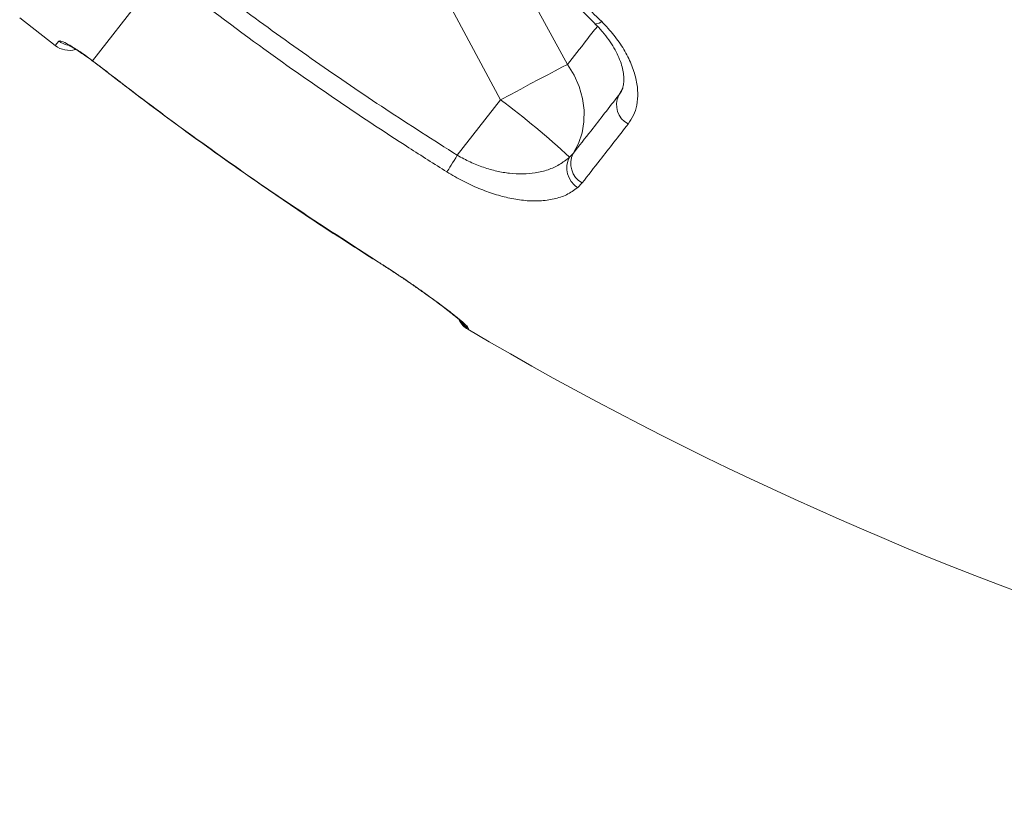
# Model space of a CAD drawing. Units: millimetres. Extents: x -8863 to 17000, y -1747 to 8485.
# Drawn here: x -4127 to -3910, y 5350 to 5523 of the extents above; entities that cross this region are included whole.
import ezdxf

# ---------------------------------------------------------------- set-up
doc = ezdxf.new("R2010")
doc.units = ezdxf.units.MM

msp = doc.modelspace()

# ---------------------------------------------------------------- linework, layer by layer
at = {"color": 7, "linetype": 'Continuous', "lineweight": 15}
for p, q in [((-4111.29, 5514.05), (-4095.94, 5533.69)), ((-4006.2, 5513.22), (-4017.69, 5534.23)), ((-4032.36, 5526.56), (-4021, 5505.39)), ((-4127.37, 5523.54), (-4119.49, 5517.39)), ((-4111.29, 5514.05), (-4110.1, 5513.15)), ((-4021, 5505.39), (-4030.58, 5493.12)), ((-4005.75, 5492.71), (-4004.94, 5493.54)), ((-4002.96, 5487.01), (-4004, 5485.95)), ((-4049.95, 5470.74), (-4047.99, 5469.48)), ((-4028.12, 5454.8), (-4028.27, 5454.62))]:
    msp.add_line(p, q, dxfattribs=at)
at = {"color": 8, "linetype": 'Continuous', "lineweight": 15}
for p, q in [((-4119.49, 5517.39), (-4118.7, 5518.4)), ((-4111.23, 5513.96), (-4111.29, 5514.05)), ((-4110.12, 5513.11), (-4110.1, 5513.15)), ((-3994.15, 5507.65), (-3994.89, 5506.39)), ((-3994.89, 5506.39), (-3994.58, 5506.89)), ((-4049.98, 5470.7), (-4049.95, 5470.74)), ((-4048.02, 5469.46), (-4047.99, 5469.48))]:
    msp.add_line(p, q, dxfattribs=at)
at = {"color": 8, "linetype": 'Continuous', "lineweight": 15, "flags": 128}
msp.add_lwpolyline([(-4000.22, 5522.29), (-4000.06, 5522.21), (-3999.71, 5522.22), (-3999.23, 5522.38), (-3998.64, 5522.69)], dxfattribs=at)
at = {"color": 7, "linetype": 'Continuous', "lineweight": 15, "flags": 128}
for points in [[(-4006.2, 5513.22), (-4007.45, 5512.58), (-4008.92, 5511.81), (-4010.6, 5510.93), (-4012.45, 5509.95), (-4014.46, 5508.89), (-4016.57, 5507.76), (-4018.76, 5506.59), (-4021, 5505.39)], [(-4004.94, 5493.54), (-4003.78, 5495.7), (-4002.99, 5498.05), (-4002.57, 5500.53), (-4002.54, 5503.1), (-4002.9, 5505.71), (-4003.64, 5508.3), (-4004.75, 5510.82), (-4006.2, 5513.22)], [(-4032.87, 5489.43), (-4032.7, 5489.72), (-4032.48, 5490.07), (-4032.23, 5490.48), (-4031.94, 5490.94), (-4031.63, 5491.45), (-4031.29, 5491.98), (-4030.94, 5492.55), (-4030.58, 5493.12)]]:
    msp.add_lwpolyline(points, dxfattribs=at)
at = {"color": 8, "linetype": 'Continuous', "lineweight": 15}
for centre, radius, start, end in [((-4115.61, 5522.36), 5.02, 231.9941, 256.5453), ((-4025.58, 5459.12), 5, 214.9932, 239.505)]:
    msp.add_arc(centre, radius, start, end, dxfattribs=at)
at = {"color": 7, "linetype": 'Continuous', "lineweight": 15}
for centre, radius, start, end in [((-4116.41, 5521.33), 5, 232, 286.0973), ((-4134.81, 5353.02), 190.18, 47.2652, 53.2416), ((-3990.58, 5504.29), 4.79, 154.0347, 242.4547), ((-4001.21, 5490.28), 5.15, 151.8568, 237.2781), ((-4000.66, 5491.27), 4.84, 152.0502, 241.6005), ((-4025.73, 5458.93), 5, 207.4187, 239.515), ((-3632.56, 6126.79), 780, 239.515, 265)]:
    msp.add_arc(centre, radius, start, end, dxfattribs=at)
for points, knots in [([(-4017.83, 5540.05), (-4017.55, 5539.82), (-4014.05, 5536.94), (-4007.49, 5531.23), (-4001.6, 5525.54), (-3998.64, 5522.69)], [0, 0, 0, 0, 0.0417447, 0.51938, 1, 1, 1, 1]), ([(-4018.99, 5539.24), (-4017.74, 5538.22), (-4014.81, 5535.82), (-4010.33, 5531.89), (-4005.5, 5527.47), (-4002.13, 5524.25), (-4000.39, 5522.5), (-4000.2, 5522.31)], [0, 0, 0, 0, 0.189624, 0.443474, 0.702644, 0.967384, 1, 1, 1, 1]), ([(-4092.13, 5536.16), (-4087.17, 5532.36), (-4077.24, 5524.75), (-4061.97, 5513.82), (-4046.45, 5503.22), (-4035.87, 5496.49), (-4030.58, 5493.12)], [0, 0, 0, 0, 0.2495923, 0.4993471, 0.7495917, 1, 1, 1, 1]), ([(-4032.87, 5489.43), (-4035.69, 5491.21), (-4044.15, 5496.55), (-4058.03, 5505.8), (-4075.94, 5518.34), (-4088.02, 5527.56), (-4094.8, 5532.73)], [0, 0, 0, 0, 0.132296, 0.396905, 0.661708, 1, 1, 1, 1]), ([(-3998.64, 5522.69), (-3997.71, 5521.7), (-3995.84, 5519.72), (-3993.66, 5516.53), (-3992.02, 5513.29), (-3990.98, 5510.08), (-3990.58, 5507), (-3990.81, 5504.27), (-3991.53, 5501.92), (-3992.37, 5500.67), (-3992.8, 5500.04)], [0, 0, 0, 0, 0.12846, 0.256927, 0.385907, 0.514895, 0.644384, 0.773878, 0.886939, 1, 1, 1, 1]), ([(-4000.23, 5522.29), (-4000.18, 5522.24), (-3999.53, 5521.65), (-3998.46, 5520.43), (-3997.06, 5518.67), (-3995.91, 5516.89), (-3995.01, 5515.14), (-3994.34, 5513.46), (-3993.92, 5511.91), (-3993.73, 5510.5), (-3993.74, 5509.23), (-3993.93, 5508.19), (-3994.2, 5507.4), (-3994.47, 5507.02), (-3994.57, 5506.88)], [0, 0, 0, 0, 0.008487, 0.100741, 0.194425, 0.286712, 0.377802, 0.470928, 0.561649, 0.651497, 0.746091, 0.840599, 0.938251, 1, 1, 1, 1]), ([(-4118.7, 5518.4), (-4118.54, 5518.42), (-4118.23, 5518.46), (-4116.65, 5517.68), (-4114.47, 5516.33), (-4112.54, 5514.99), (-4111.47, 5514.19), (-4111.29, 5514.05)], [0, 0, 0, 0, 0.239586, 0.478303, 0.715744, 0.951382, 1, 1, 1, 1]), ([(-4116.76, 5517.57), (-4116.76, 5517.57), (-4116.77, 5517.57), (-4116.53, 5517.46), (-4116.08, 5517.22), (-4115.37, 5516.81), (-4114.44, 5516.22), (-4113.32, 5515.47), (-4112.23, 5514.7), (-4111.52, 5514.17), (-4111.23, 5513.95)], [0, 0, 0, 0, 0.049913, 0.149203, 0.270109, 0.411639, 0.563946, 0.72579, 0.890732, 1, 1, 1, 1]), ([(-4111.23, 5513.96), (-4111.12, 5513.88), (-4110.75, 5513.6), (-4110.39, 5513.31), (-4110.13, 5513.11)], [0, 0, 0, 0, 0.300173, 1, 1, 1, 1]), ([(-4110.11, 5513.13), (-4106.53, 5510.36), (-4098.78, 5504.37), (-4086.63, 5495.45), (-4073.74, 5486.36), (-4061.54, 5478.08), (-4053.56, 5472.97), (-4049.99, 5470.68)], [0, 0, 0, 0, 0.184323, 0.399496, 0.613783, 0.827327, 1, 1, 1, 1]), ([(-4110.1, 5513.15), (-4107.46, 5511.11), (-4099.54, 5505), (-4086.11, 5495.12), (-4068.75, 5482.93), (-4056.55, 5475.02), (-4049.95, 5470.74)], [0, 0, 0, 0, 0.135835, 0.407521, 0.679385, 1, 1, 1, 1]), ([(-4004.94, 5493.54), (-4003.65, 5495.19), (-4000.5, 5499.21), (-3996.97, 5503.72), (-3994.89, 5506.39)], [0, 0, 0, 0, 0.4094262, 1, 1, 1, 1]), ([(-3992.8, 5500.04), (-3994.9, 5497.34), (-3998.48, 5492.76), (-4001.66, 5488.68), (-4002.96, 5487.01)], [0, 0, 0, 0, 0.590597, 1, 1, 1, 1]), ([(-4030.58, 5493.12), (-4029.63, 5492.61), (-4027.74, 5491.57), (-4024.79, 5490.4), (-4021.86, 5489.57), (-4018.92, 5489.07), (-4016.06, 5488.93), (-4013.18, 5489.17), (-4010.47, 5489.86), (-4007.88, 5491), (-4006.48, 5492.12), (-4005.75, 5492.71)], [0, 0, 0, 0, 0.097647, 0.195363, 0.294554, 0.393818, 0.502761, 0.611771, 0.7376, 0.863491, 1, 1, 1, 1]), ([(-4004, 5485.95), (-4004.77, 5485.39), (-4006.27, 5484.32), (-4009.13, 5483.38), (-4012.2, 5482.95), (-4015.51, 5483.04), (-4018.86, 5483.55), (-4022.33, 5484.46), (-4025.84, 5485.74), (-4029.41, 5487.38), (-4031.72, 5488.75), (-4032.87, 5489.43)], [0, 0, 0, 0, 0.133113, 0.25673, 0.380295, 0.488873, 0.597397, 0.698007, 0.798564, 0.899305, 1, 1, 1, 1]), ([(-4049.98, 5470.7), (-4049.48, 5470.39), (-4048.83, 5469.97), (-4048.18, 5469.56), (-4048.02, 5469.46)], [0, 0, 0, 0, 0.760612, 1, 1, 1, 1]), ([(-4048.03, 5469.45), (-4047.71, 5469.26), (-4046.63, 5468.57), (-4044.8, 5467.38), (-4042.57, 5465.89), (-4040.42, 5464.43), (-4038.4, 5463.01), (-4036.52, 5461.67), (-4034.82, 5460.42), (-4033.31, 5459.28), (-4032.01, 5458.26), (-4030.95, 5457.41), (-4030.19, 5456.77), (-4029.74, 5456.37), (-4029.53, 5456.16), (-4029.54, 5456.17), (-4029.55, 5456.17)], [0, 0, 0, 0, 0.033272, 0.116229, 0.199087, 0.282565, 0.365855, 0.448976, 0.531739, 0.614382, 0.697424, 0.778623, 0.858481, 0.923664, 0.976952, 1, 1, 1, 1]), ([(-4047.99, 5469.48), (-4047.29, 5469.03), (-4045.39, 5467.82), (-4042.39, 5465.83), (-4038.82, 5463.38), (-4035.62, 5461.08), (-4032.92, 5459.06), (-4030.88, 5457.46), (-4029.39, 5456.21), (-4028.26, 5455.17), (-4028.17, 5454.94), (-4028.12, 5454.8)], [0, 0, 0, 0, 0.063824, 0.171818, 0.279817, 0.417377, 0.525943, 0.634515, 0.743444, 0.852376, 1, 1, 1, 1])]:
    msp.add_open_spline(points, degree=3, knots=knots, dxfattribs=at)
at = {"color": 8, "linetype": 'Continuous', "lineweight": 15}
msp.add_open_spline([(-3999.61, 5521.65), (-4000.41, 5520.63), (-4002.75, 5517.63), (-4004.83, 5514.97), (-4006.2, 5513.22)], degree=3, knots=[0, 0, 0, 0, 0.341964, 1, 1, 1, 1], dxfattribs=at)

doc.saveas('drawing.dxf')
